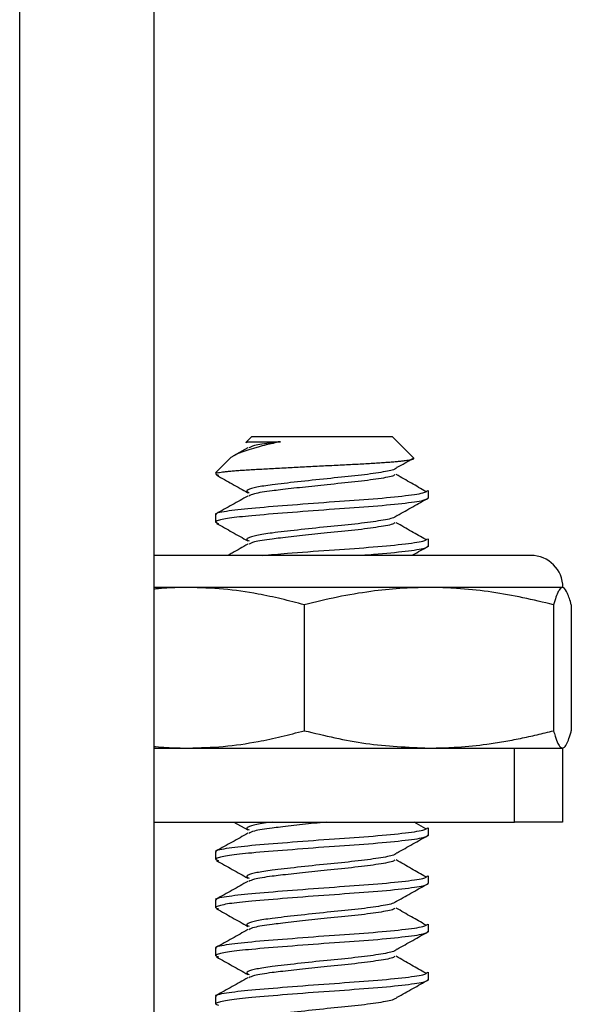
# Paper-space layout 'Sheet3' of a CAD drawing. Units: inches. Extents: x 0.7 to 16.6, y 0.4 to 10.7.
# Drawn here: x 14.7 to 14.8, y 10.1 to 10.2 of the extents above; entities that cross this region are included whole.
import ezdxf

# ---------------------------------------------------------------- set-up
doc = ezdxf.new("R2010")
doc.units = ezdxf.units.IN
doc.header["$MEASUREMENT"] = 0

psp = doc.layouts.new('Sheet3')

# ---------------------------------------------------------------- linework, layer by layer
at = {"color": 7, "linetype": 'Continuous', "lineweight": 25}
for p, q in [((14.70713108, 9.67338281), (14.70713108, 10.35863281)), ((14.72888108, 10.35863281), (14.72888108, 9.67338281)), ((14.74474045, 10.15163281), (14.74378708, 10.15067943)), ((14.74474045, 10.15163281), (14.7675217, 10.15163281)), ((14.77100654, 10.14814797), (14.7675217, 10.15163281)), ((14.74412422, 10.14981855), (14.7417897, 10.14850536)), ((14.74117676, 10.14806911), (14.73888108, 10.14577343)), ((14.73915795, 10.14577343), (14.73888108, 10.14577343)), ((14.77338108, 10.14164431), (14.77338108, 10.14289153)), ((14.73888108, 10.13898528), (14.73888108, 10.13773806)), ((14.77338108, 10.13383181), (14.77338108, 10.13507903)), ((14.78998524, 10.13238281), (14.72888108, 10.13238281)), ((14.73448578, 10.12717447), (14.72888108, 10.12717447)), ((14.77346904, 10.12717447), (14.73448578, 10.12717447)), ((14.79511434, 10.12717447), (14.77346904, 10.12717447)), ((14.75325953, 10.12435658), (14.75325953, 10.1039507)), ((14.79367856, 10.12435658), (14.79367856, 10.1039507)), ((14.79655011, 10.12435658), (14.79655011, 10.1039507)), ((14.72888108, 10.10113281), (14.78731858, 10.10113281)), ((14.78731858, 10.08913281), (14.78731858, 10.10113281)), ((14.78731858, 10.10113281), (14.79513108, 10.10113281)), ((14.79513108, 10.10113281), (14.79513108, 10.08913281)), ((14.72888108, 10.08913281), (14.78731858, 10.08913281)), ((14.74183548, 10.08913281), (14.7441258, 10.0878474)), ((14.77294372, 10.08806102), (14.77108129, 10.08913281)), ((14.77338108, 10.08695681), (14.77338108, 10.08820403)), ((14.79513108, 10.08913281), (14.78731858, 10.08913281)), ((14.73888108, 10.08429778), (14.73888108, 10.08305056)), ((14.77338108, 10.07914431), (14.77338108, 10.08039153)), ((14.73888108, 10.07648528), (14.73888108, 10.07523806)), ((14.77338108, 10.07133181), (14.77338108, 10.07257903)), ((14.73888108, 10.06867278), (14.73888108, 10.06742556)), ((14.77338108, 10.06351931), (14.77338108, 10.06476653)), ((14.73888108, 10.06086028), (14.73888108, 10.05961306))]:
    psp.add_line(p, q, dxfattribs=at)
psp.add_arc((14.78998524, 10.12717447), 0.00520833, 0, 90, dxfattribs=at)
for points, knots in [([(14.74938266, 10.15081459), (14.74898422, 10.15072281), (14.74818231, 10.1505381), (14.74697877, 10.15026328), (14.7459158, 10.1499895), (14.7447353, 10.14965708), (14.74379761, 10.14935789), (14.74297893, 10.14905631), (14.74241975, 10.14882429), (14.74193075, 10.14858983), (14.74153712, 10.14835909), (14.74128712, 10.14818337), (14.74120227, 10.14808752), (14.74118165, 10.14806422)], [0, 0, 0, 0, 0.095370188, 0.191944912, 0.309325596, 0.387445932, 0.544943089, 0.624451717, 0.709707729, 0.796179421, 0.883268449, 0.971625828, 1, 1, 1, 1]), ([(14.7438112, 10.15065531), (14.74381892, 10.15067583), (14.74383813, 10.15072686), (14.74403893, 10.15078176), (14.74415897, 10.15081459)], [0, 0, 0, 0, 0.402162208, 1, 1, 1, 1]), ([(14.74415897, 10.15081459), (14.74423023, 10.15081459), (14.7443732, 10.15081459), (14.7446838, 10.15081459), (14.74506343, 10.15081459), (14.74551907, 10.15081459), (14.74605009, 10.15081459), (14.74663406, 10.15081459), (14.74725696, 10.15081459), (14.74791204, 10.15081459), (14.74861752, 10.15081459), (14.74912712, 10.15081459), (14.74938266, 10.15081459)], [0, 0, 0, 0, 0.101630219, 0.203919131, 0.30554935, 0.407838262, 0.512197555, 0.617270486, 0.711596869, 0.806449061, 0.902942954, 1, 1, 1, 1]), ([(14.74938266, 10.15081459), (14.74893822, 10.15076209), (14.74722199, 10.15055938), (14.74501581, 10.15022256), (14.74449365, 10.14992521), (14.74426826, 10.14979686)], [0, 0, 0, 0, 0.165705103, 0.639877593, 1, 1, 1, 1]), ([(14.73915795, 10.14577343), (14.73927563, 10.14579623), (14.73951183, 10.145842), (14.74001405, 10.14591217), (14.7406272, 10.14598329), (14.74135153, 10.14605392), (14.7421728, 10.14612321), (14.74308752, 10.14619092), (14.74410475, 10.14625783), (14.7452037, 10.14632101), (14.74637236, 10.14638502), (14.74760784, 10.14645224), (14.74892072, 10.14652264), (14.75026061, 10.14659374), (14.75160522, 10.1466644), (14.75294813, 10.14673439), (14.7543241, 10.14680553), (14.75570413, 10.1468763), (14.75707459, 10.14694601), (14.75842611, 10.14701412), (14.7597715, 10.14708142), (14.76107885, 10.14714554), (14.7623419, 10.14720877), (14.76354683, 10.14727574), (14.76470438, 10.14734588), (14.76576625, 10.14741671), (14.76672907, 10.14748745), (14.76759087, 10.14755739), (14.76837613, 10.14762851), (14.76906688, 10.14769936), (14.76965866, 10.14776932), (14.77014951, 10.14783788), (14.77054072, 10.14790549), (14.77082434, 10.14797061), (14.77099463, 10.14803324), (14.77105754, 10.14809529), (14.77100873, 10.14813725), (14.77098675, 10.14815615)], [0, 0, 0, 0, 0.0296122853, 0.0594301737, 0.0898965235, 0.1205869447, 0.1501992289, 0.1800171161, 0.2104835395, 0.241174148, 0.2707473353, 0.3005471427, 0.3310655421, 0.3618332125, 0.3900007277, 0.4183638156, 0.4473437294, 0.4765367833, 0.5047042389, 0.5332736112, 0.5620471181, 0.5912401029, 0.6194097543, 0.648025936, 0.6768703655, 0.7061843803, 0.733040012, 0.7600839879, 0.7874196944, 0.8151550474, 0.8419747301, 0.8689819953, 0.8963787383, 0.9239755409, 0.9508071757, 0.9778451149, 1, 1, 1, 1]), ([(14.76833969, 10.14666601), (14.76917995, 10.14713699), (14.770064, 10.14763251), (14.77094533, 10.14812757), (14.77098899, 10.14815209)], [0, 0, 0, 0, 0.950456443, 1, 1, 1, 1]), ([(14.73915795, 10.14577343), (14.7390432, 10.14572199), (14.73873945, 10.1455858), (14.73912264, 10.14546213), (14.73936107, 10.14538518)], [0, 0, 0, 0, 0.377768355, 1, 1, 1, 1]), ([(14.73904123, 10.1453828), (14.7398909, 10.14490833), (14.74158809, 10.14396058), (14.74328061, 10.14300973), (14.7441258, 10.1425349)], [0, 0, 0, 0, 0.500630327, 1, 1, 1, 1]), ([(14.76825844, 10.14668847), (14.76817862, 10.14655323), (14.7680075, 10.1462633), (14.765515, 10.14577444), (14.76166518, 10.14526362), (14.75692385, 10.14482297), (14.75209494, 10.14429202), (14.74810974, 10.14384625), (14.74537054, 10.14343497), (14.74424666, 10.1430839), (14.74380912, 10.1427835), (14.74412301, 10.1426386), (14.74432053, 10.14254742)], [0, 0, 0, 0, 0.10379938, 0.222514839, 0.341230298, 0.456190221, 0.575961665, 0.692620117, 0.788810494, 0.888257671, 0.929684809, 1, 1, 1, 1]), ([(14.76794612, 10.14548044), (14.76789315, 10.14542082), (14.76770191, 10.14520559), (14.76547098, 10.14479692), (14.76167774, 10.1442876), (14.75720057, 10.1438716), (14.75295251, 10.14341325), (14.74996767, 10.14307219), (14.74724153, 10.14274863), (14.74501091, 10.14240962), (14.74449217, 10.14211258), (14.74426826, 10.14198436)], [0, 0, 0, 0, 0.05413579, 0.195431442, 0.336727093, 0.473552889, 0.590966088, 0.707179567, 0.755701407, 0.894548801, 1, 1, 1, 1]), ([(14.77294372, 10.14274852), (14.7721754, 10.14319115), (14.7705921, 10.14410327), (14.76899698, 10.14501616), (14.76817592, 10.14548605)], [0, 0, 0, 0, 0.485267673, 1, 1, 1, 1]), ([(14.7390458, 10.13898528), (14.73899346, 10.13900855), (14.73858743, 10.13918906), (14.74039076, 10.13958005), (14.74440871, 10.14004889), (14.75043888, 10.14052072), (14.75724984, 10.14105226), (14.76395092, 10.14149258), (14.76938461, 10.14200345), (14.77286176, 10.14248332), (14.77310624, 10.14276477), (14.77321635, 10.14289153)], [0, 0, 0, 0, 0.0188472087, 0.1462098616, 0.2702968078, 0.3943837541, 0.521746407, 0.6440449355, 0.7702968078, 0.8965486802, 1, 1, 1, 1]), ([(14.77328339, 10.14167947), (14.77316984, 10.14154126), (14.7729293, 10.14124846), (14.76939171, 10.14075632), (14.76394829, 10.14024535), (14.75725344, 10.139805), (14.75042673, 10.13927371), (14.74475388, 10.1388248), (14.74083252, 10.13840573), (14.73930929, 10.13805411), (14.73875463, 10.13777357), (14.73912846, 10.13764974), (14.73936107, 10.13757268)], [0, 0, 0, 0, 0.107056433, 0.226799113, 0.346541794, 0.462534954, 0.583331146, 0.701020518, 0.800728835, 0.903713132, 0.940087264, 1, 1, 1, 1]), ([(14.74412422, 10.14200605), (14.74327345, 10.14152701), (14.74156871, 10.14056712), (14.73986391, 10.13961293), (14.73900991, 10.13913493)], [0, 0, 0, 0, 0.499061443, 1, 1, 1, 1]), ([(14.76833969, 10.13885351), (14.76917956, 10.13932442), (14.77085988, 10.14026657), (14.77253501, 10.14120782), (14.77337287, 10.1416786)], [0, 0, 0, 0, 0.499824467, 1, 1, 1, 1]), ([(14.76825844, 10.13887597), (14.76817862, 10.13874073), (14.7680075, 10.1384508), (14.765515, 10.13796194), (14.76166518, 10.13745112), (14.75692385, 10.13701047), (14.75209494, 10.13647952), (14.74810974, 10.13603375), (14.74537054, 10.13562247), (14.74424666, 10.1352714), (14.74380912, 10.134971), (14.74412301, 10.1348261), (14.74432053, 10.13473492)], [0, 0, 0, 0, 0.10379938, 0.222514839, 0.341230298, 0.456190221, 0.575961665, 0.692620117, 0.788810494, 0.888257671, 0.929684809, 1, 1, 1, 1]), ([(14.73904123, 10.1375703), (14.7398909, 10.13709583), (14.74158809, 10.13614808), (14.74328061, 10.13519723), (14.7441258, 10.1347224)], [0, 0, 0, 0, 0.500630327, 1, 1, 1, 1]), ([(14.76794612, 10.13766794), (14.76789315, 10.13760832), (14.76770191, 10.13739309), (14.76547098, 10.13698442), (14.76167774, 10.1364751), (14.75720057, 10.1360591), (14.75295251, 10.13560075), (14.74996767, 10.13525969), (14.74724153, 10.13493613), (14.74501091, 10.13459712), (14.74449217, 10.13430008), (14.74426826, 10.13417186)], [0, 0, 0, 0, 0.05413579, 0.195431442, 0.336727093, 0.473552889, 0.590966088, 0.707179567, 0.755701407, 0.894548801, 1, 1, 1, 1]), ([(14.77294372, 10.13493602), (14.7721754, 10.13537865), (14.7705921, 10.13629077), (14.76899698, 10.13720366), (14.76817592, 10.13767355)], [0, 0, 0, 0, 0.485267673, 1, 1, 1, 1]), ([(14.74412422, 10.13419355), (14.74327346, 10.13371423), (14.74219957, 10.13310921), (14.74112564, 10.13250777), (14.74090251, 10.13238281)], [0, 0, 0, 0, 0.792230899, 1, 1, 1, 1]), ([(14.74650726, 10.13238281), (14.74780215, 10.13249132), (14.75101121, 10.13276024), (14.75728509, 10.13324033), (14.7639413, 10.13367992), (14.76938722, 10.134191), (14.77286124, 10.13467081), (14.77310608, 10.13495227), (14.77321635, 10.13507903)], [0, 0, 0, 0, 0.124545031, 0.308655461, 0.485445392, 0.667950121, 0.85045485, 1, 1, 1, 1]), ([(14.77328339, 10.13386697), (14.77317352, 10.13372871), (14.77294076, 10.1334358), (14.76933944, 10.13294456), (14.76562552, 10.13257705), (14.76315254, 10.13240172), (14.76288578, 10.13238281)], [0, 0, 0, 0, 0.296538323, 0.628216604, 0.959894886, 1, 1, 1, 1]), ([(14.77073193, 10.13238281), (14.77077395, 10.13240637), (14.77165604, 10.13290112), (14.7725354, 10.13339538), (14.77337287, 10.1338661)], [0, 0, 0, 0, 0.047639753, 1, 1, 1, 1]), ([(14.73448578, 10.12717447), (14.7339005, 10.1271685), (14.73214293, 10.12715055), (14.73027302, 10.12704886), (14.72899311, 10.12691378), (14.72888108, 10.12690196)], [0, 0, 0, 0, 0.312980543, 0.939863285, 1, 1, 1, 1]), ([(14.75325953, 10.12435658), (14.75202193, 10.12468871), (14.74954498, 10.12535346), (14.74518576, 10.12626031), (14.74016576, 10.12701328), (14.73638265, 10.12712064), (14.73448578, 10.12717447)], [0, 0, 0, 0, 0.200628724, 0.401540937, 0.699930253, 1, 1, 1, 1]), ([(14.77346904, 10.12717447), (14.77190092, 10.1271428), (14.76875883, 10.12707933), (14.76380852, 10.12654374), (14.75862784, 10.1256749), (14.75505084, 10.12479648), (14.75325953, 10.12435658)], [0, 0, 0, 0, 0.230455348, 0.461769448, 0.73046139, 1, 1, 1, 1]), ([(14.79367856, 10.12435658), (14.79202821, 10.12476329), (14.78872166, 10.12557816), (14.78369086, 10.12646798), (14.77945439, 10.12694461), (14.77604045, 10.12714585), (14.77432714, 10.12716492), (14.77346904, 10.12717447)], [0, 0, 0, 0, 0.248379964, 0.497639467, 0.748181611, 0.873879004, 1, 1, 1, 1]), ([(14.79511434, 10.12717447), (14.79501681, 10.1271504), (14.79483552, 10.12710565), (14.7946129, 10.1268238), (14.7943589, 10.12638383), (14.79405994, 10.12567374), (14.79380582, 10.12479609), (14.79367856, 10.12435658)], [0, 0, 0, 0, 0.2017516785, 0.3750321992, 0.4617849926, 0.7304691746, 1, 1, 1, 1]), ([(14.79655011, 10.12435658), (14.79644754, 10.124715), (14.79624221, 10.12543244), (14.79582565, 10.12653396), (14.79544823, 10.12711905), (14.79517526, 10.12716436), (14.79511434, 10.12717447)], [0, 0, 0, 0, 0.21739828, 0.435165232, 0.873924034, 1, 1, 1, 1]), ([(14.73448578, 10.10113281), (14.73637164, 10.10118605), (14.74015474, 10.10129285), (14.74517305, 10.10204441), (14.74954313, 10.10295338), (14.75202008, 10.10361809), (14.75325953, 10.1039507)], [0, 0, 0, 0, 0.298329131, 0.598459128, 0.799072612, 1, 1, 1, 1]), ([(14.75325953, 10.1039507), (14.75657073, 10.10315815), (14.76323363, 10.10156336), (14.77004344, 10.1012769), (14.77346904, 10.10113281)], [0, 0, 0, 0, 0.496960376, 1, 1, 1, 1]), ([(14.77346904, 10.10113281), (14.77425271, 10.10114075), (14.77582172, 10.10115667), (14.77896038, 10.10132641), (14.78222027, 10.10166175), (14.78559003, 10.10217846), (14.78829717, 10.1026864), (14.79099531, 10.10327256), (14.79278396, 10.1037246), (14.79367856, 10.1039507)], [0, 0, 0, 0, 0.115176834, 0.230599263, 0.461761262, 0.596050469, 0.730462026, 0.86518881, 1, 1, 1, 1]), ([(14.79367856, 10.1039507), (14.79376643, 10.10364182), (14.79400117, 10.10281665), (14.79435827, 10.10189319), (14.79474978, 10.10124628), (14.79499263, 10.10117069), (14.79511434, 10.10113281)], [0, 0, 0, 0, 0.186279464, 0.497650396, 0.748237511, 1, 1, 1, 1]), ([(14.79511434, 10.10113281), (14.7952607, 10.10118565), (14.79548394, 10.10126626), (14.79577065, 10.10173846), (14.79604001, 10.10231778), (14.79629616, 10.10304866), (14.79648658, 10.10372502), (14.79655011, 10.1039507)], [0, 0, 0, 0, 0.302733538, 0.461745328, 0.596097758, 0.865231742, 1, 1, 1, 1]), ([(14.72888108, 10.10140888), (14.72897643, 10.10139726), (14.72965945, 10.10131401), (14.73093683, 10.10123894), (14.73270967, 10.10114697), (14.73389362, 10.10113753), (14.73448578, 10.10113281)], [0, 0, 0, 0, 0.051243183, 0.367044817, 0.683421522, 1, 1, 1, 1]), ([(14.7390458, 10.08429778), (14.73899346, 10.08432105), (14.73858743, 10.08450156), (14.74039076, 10.08489255), (14.74440871, 10.08536139), (14.75043888, 10.08583322), (14.75724984, 10.08636476), (14.76395092, 10.08680508), (14.76938461, 10.08731595), (14.77286176, 10.08779582), (14.77310624, 10.08807727), (14.77321635, 10.08820403)], [0, 0, 0, 0, 0.0188472087, 0.1462098616, 0.2702968078, 0.3943837541, 0.521746407, 0.6440449355, 0.7702968078, 0.8965486802, 1, 1, 1, 1]), ([(14.74806976, 10.08913281), (14.74716695, 10.0890057), (14.74533075, 10.08874718), (14.74425061, 10.08839643), (14.74380795, 10.08809599), (14.74412256, 10.08795109), (14.74432053, 10.08785992)], [0, 0, 0, 0, 0.3129364727, 0.6364683072, 0.7712433535, 1, 1, 1, 1]), ([(14.75680838, 10.08913281), (14.75552022, 10.08899753), (14.7529031, 10.0887227), (14.74996757, 10.08838442), (14.74724158, 10.08806128), (14.74501089, 10.08772208), (14.74449217, 10.08742507), (14.74426826, 10.08729686)], [0, 0, 0, 0, 0.215928871, 0.438696791, 0.531707597, 0.797862137, 1, 1, 1, 1]), ([(14.77328339, 10.08699197), (14.77316984, 10.08685376), (14.7729293, 10.08656096), (14.76939171, 10.08606882), (14.76394829, 10.08555785), (14.75725344, 10.0851175), (14.75042673, 10.08458621), (14.74475388, 10.0841373), (14.74083252, 10.08371823), (14.73930929, 10.08336661), (14.73875463, 10.08308607), (14.73912846, 10.08296224), (14.73936107, 10.08288518)], [0, 0, 0, 0, 0.107056433, 0.226799113, 0.346541794, 0.462534954, 0.583331146, 0.701020518, 0.800728835, 0.903713132, 0.940087264, 1, 1, 1, 1]), ([(14.74412422, 10.08731855), (14.74327345, 10.08683951), (14.74156871, 10.08587962), (14.73986391, 10.08492543), (14.73900991, 10.08444743)], [0, 0, 0, 0, 0.499061443, 1, 1, 1, 1]), ([(14.76833969, 10.08416601), (14.76917956, 10.08463692), (14.77085988, 10.08557907), (14.77253501, 10.08652032), (14.77337287, 10.0869911)], [0, 0, 0, 0, 0.499824467, 1, 1, 1, 1]), ([(14.76825844, 10.08418847), (14.76817862, 10.08405323), (14.7680075, 10.0837633), (14.765515, 10.08327444), (14.76166518, 10.08276362), (14.75692385, 10.08232297), (14.75209494, 10.08179202), (14.74810974, 10.08134625), (14.74537054, 10.08093497), (14.74424666, 10.0805839), (14.74380912, 10.0802835), (14.74412301, 10.0801386), (14.74432053, 10.08004742)], [0, 0, 0, 0, 0.10379938, 0.222514839, 0.341230298, 0.456190221, 0.575961665, 0.692620117, 0.788810494, 0.888257671, 0.929684809, 1, 1, 1, 1]), ([(14.77294372, 10.08024852), (14.7721754, 10.08069115), (14.7705921, 10.08160327), (14.76899698, 10.08251616), (14.76817592, 10.08298605)], [0, 0, 0, 0, 0.485267673, 1, 1, 1, 1]), ([(14.73904123, 10.0828828), (14.7398909, 10.08240833), (14.74158809, 10.08146058), (14.74328061, 10.08050973), (14.7441258, 10.0800349)], [0, 0, 0, 0, 0.500630327, 1, 1, 1, 1]), ([(14.76794612, 10.08298044), (14.76789315, 10.08292082), (14.76770191, 10.08270559), (14.76547098, 10.08229692), (14.76167774, 10.0817876), (14.75720057, 10.0813716), (14.75295251, 10.08091325), (14.74996767, 10.08057219), (14.74724153, 10.08024863), (14.74501091, 10.07990962), (14.74449217, 10.07961258), (14.74426826, 10.07948436)], [0, 0, 0, 0, 0.05413579, 0.195431442, 0.336727093, 0.473552889, 0.590966088, 0.707179567, 0.755701407, 0.894548801, 1, 1, 1, 1]), ([(14.7390458, 10.07648528), (14.73899346, 10.07650855), (14.73858743, 10.07668906), (14.74039076, 10.07708005), (14.74440871, 10.07754889), (14.75043888, 10.07802072), (14.75724984, 10.07855226), (14.76395092, 10.07899258), (14.76938461, 10.07950345), (14.77286176, 10.07998332), (14.77310624, 10.08026477), (14.77321635, 10.08039153)], [0, 0, 0, 0, 0.0188472087, 0.1462098616, 0.2702968078, 0.3943837541, 0.521746407, 0.6440449355, 0.7702968078, 0.8965486802, 1, 1, 1, 1]), ([(14.77328339, 10.07917947), (14.77316984, 10.07904126), (14.7729293, 10.07874846), (14.76939171, 10.07825632), (14.76394829, 10.07774535), (14.75725344, 10.077305), (14.75042673, 10.07677371), (14.74475388, 10.0763248), (14.74083252, 10.07590573), (14.73930929, 10.07555411), (14.73875463, 10.07527357), (14.73912846, 10.07514974), (14.73936107, 10.07507268)], [0, 0, 0, 0, 0.107056433, 0.226799113, 0.346541794, 0.462534954, 0.583331146, 0.701020518, 0.800728835, 0.903713132, 0.940087264, 1, 1, 1, 1]), ([(14.74412422, 10.07950605), (14.74327345, 10.07902701), (14.74156871, 10.07806712), (14.73986391, 10.07711293), (14.73900991, 10.07663493)], [0, 0, 0, 0, 0.499061443, 1, 1, 1, 1]), ([(14.76833969, 10.07635351), (14.76917956, 10.07682442), (14.77085988, 10.07776657), (14.77253501, 10.07870782), (14.77337287, 10.0791786)], [0, 0, 0, 0, 0.499824467, 1, 1, 1, 1]), ([(14.73904123, 10.0750703), (14.7398909, 10.07459583), (14.74158809, 10.07364808), (14.74328061, 10.07269723), (14.7441258, 10.0722224)], [0, 0, 0, 0, 0.500630327, 1, 1, 1, 1]), ([(14.76825844, 10.07637597), (14.76817862, 10.07624073), (14.7680075, 10.0759508), (14.765515, 10.07546194), (14.76166518, 10.07495112), (14.75692385, 10.07451047), (14.75209494, 10.07397952), (14.74810974, 10.07353375), (14.74537054, 10.07312247), (14.74424666, 10.0727714), (14.74380912, 10.072471), (14.74412301, 10.0723261), (14.74432053, 10.07223492)], [0, 0, 0, 0, 0.10379938, 0.222514839, 0.341230298, 0.456190221, 0.575961665, 0.692620117, 0.788810494, 0.888257671, 0.929684809, 1, 1, 1, 1]), ([(14.76794612, 10.07516794), (14.76789315, 10.07510832), (14.76770191, 10.07489309), (14.76547098, 10.07448442), (14.76167774, 10.0739751), (14.75720057, 10.0735591), (14.75295251, 10.07310075), (14.74996767, 10.07275969), (14.74724153, 10.07243613), (14.74501091, 10.07209712), (14.74449217, 10.07180008), (14.74426826, 10.07167186)], [0, 0, 0, 0, 0.0541357904, 0.1954314417, 0.3367270931, 0.4735528893, 0.5909660883, 0.7071795672, 0.7557014073, 0.8945488009, 1, 1, 1, 1]), ([(14.77294372, 10.07243602), (14.7721754, 10.07287865), (14.7705921, 10.07379077), (14.76899698, 10.07470366), (14.76817592, 10.07517355)], [0, 0, 0, 0, 0.485267673, 1, 1, 1, 1]), ([(14.7390458, 10.06867278), (14.73899346, 10.06869605), (14.73858743, 10.06887656), (14.74039076, 10.06926755), (14.74440871, 10.06973639), (14.75043888, 10.07020822), (14.75724984, 10.07073976), (14.76395092, 10.07118008), (14.76938461, 10.07169095), (14.77286176, 10.07217082), (14.77310624, 10.07245227), (14.77321635, 10.07257903)], [0, 0, 0, 0, 0.018847209, 0.146209862, 0.270296808, 0.394383754, 0.521746407, 0.644044936, 0.770296808, 0.89654868, 1, 1, 1, 1]), ([(14.77328339, 10.07136697), (14.77316984, 10.07122876), (14.7729293, 10.07093596), (14.76939171, 10.07044382), (14.76394829, 10.06993285), (14.75725344, 10.0694925), (14.75042673, 10.06896121), (14.74475388, 10.0685123), (14.74083252, 10.06809323), (14.73930929, 10.06774161), (14.73875463, 10.06746107), (14.73912846, 10.06733724), (14.73936107, 10.06726018)], [0, 0, 0, 0, 0.107056433, 0.226799113, 0.346541794, 0.462534954, 0.583331146, 0.701020518, 0.800728835, 0.903713132, 0.940087264, 1, 1, 1, 1]), ([(14.74412422, 10.07169355), (14.74327345, 10.07121451), (14.74156871, 10.07025462), (14.73986391, 10.06930043), (14.73900991, 10.06882243)], [0, 0, 0, 0, 0.499061443, 1, 1, 1, 1]), ([(14.76833969, 10.06854101), (14.76917956, 10.06901192), (14.77085988, 10.06995407), (14.77253501, 10.07089532), (14.77337287, 10.0713661)], [0, 0, 0, 0, 0.499824467, 1, 1, 1, 1]), ([(14.73904123, 10.0672578), (14.7398909, 10.06678333), (14.74158809, 10.06583558), (14.74328061, 10.06488473), (14.7441258, 10.0644099)], [0, 0, 0, 0, 0.5006303275, 1, 1, 1, 1]), ([(14.76825844, 10.06856347), (14.76817862, 10.06842823), (14.7680075, 10.0681383), (14.765515, 10.06764944), (14.76166518, 10.06713862), (14.75692385, 10.06669797), (14.75209494, 10.06616702), (14.74810974, 10.06572125), (14.74537054, 10.06530997), (14.74424666, 10.0649589), (14.74380912, 10.0646585), (14.74412301, 10.0645136), (14.74432053, 10.06442242)], [0, 0, 0, 0, 0.10379938, 0.222514839, 0.341230298, 0.456190221, 0.575961665, 0.692620117, 0.788810494, 0.888257671, 0.929684809, 1, 1, 1, 1]), ([(14.76794612, 10.06735544), (14.76789315, 10.06729582), (14.76770191, 10.06708059), (14.76547098, 10.06667192), (14.76167774, 10.0661626), (14.75720057, 10.0657466), (14.75295251, 10.06528825), (14.74996767, 10.06494719), (14.74724153, 10.06462363), (14.74501091, 10.06428462), (14.74449217, 10.06398758), (14.74426826, 10.06385936)], [0, 0, 0, 0, 0.05413579, 0.195431442, 0.336727093, 0.473552889, 0.590966088, 0.707179567, 0.755701407, 0.894548801, 1, 1, 1, 1]), ([(14.77294372, 10.06462352), (14.7721754, 10.06506615), (14.7705921, 10.06597827), (14.76899698, 10.06689116), (14.76817592, 10.06736105)], [0, 0, 0, 0, 0.485267673, 1, 1, 1, 1]), ([(14.7390458, 10.06086028), (14.73899346, 10.06088355), (14.73858743, 10.06106406), (14.74039076, 10.06145505), (14.74440871, 10.06192389), (14.75043888, 10.06239572), (14.75724984, 10.06292726), (14.76395092, 10.06336758), (14.76938461, 10.06387845), (14.77286176, 10.06435832), (14.77310624, 10.06463977), (14.77321635, 10.06476653)], [0, 0, 0, 0, 0.018847209, 0.146209862, 0.270296808, 0.394383754, 0.521746407, 0.644044936, 0.770296808, 0.89654868, 1, 1, 1, 1]), ([(14.74412422, 10.06388105), (14.74327345, 10.06340201), (14.74156871, 10.06244212), (14.73986391, 10.06148793), (14.73900991, 10.06100993)], [0, 0, 0, 0, 0.499061443, 1, 1, 1, 1]), ([(14.77328339, 10.06355447), (14.77316984, 10.06341626), (14.7729293, 10.06312346), (14.76939171, 10.06263132), (14.76394829, 10.06212035), (14.75725344, 10.06168), (14.75042673, 10.06114871), (14.74475388, 10.0606998), (14.74083252, 10.06028073), (14.73930929, 10.05992911), (14.73875463, 10.05964857), (14.73912846, 10.05952474), (14.73936107, 10.05944768)], [0, 0, 0, 0, 0.1070564329, 0.2267991134, 0.3465417939, 0.4625349539, 0.5833311462, 0.7010205182, 0.8007288346, 0.903713132, 0.9400872637, 1, 1, 1, 1]), ([(14.76833969, 10.06072851), (14.76917956, 10.06119942), (14.77085988, 10.06214157), (14.77253501, 10.06308282), (14.77337287, 10.0635536)], [0, 0, 0, 0, 0.499824467, 1, 1, 1, 1]), ([(14.76825844, 10.06075097), (14.76817862, 10.06061573), (14.7680075, 10.0603258), (14.765515, 10.05983694), (14.76166518, 10.05932612), (14.75692385, 10.05888547), (14.75209494, 10.05835452), (14.74810974, 10.05790875), (14.74537054, 10.05749747), (14.74424666, 10.0571464), (14.74380912, 10.056846), (14.74412301, 10.0567011), (14.74432053, 10.05660992)], [0, 0, 0, 0, 0.10379938, 0.222514839, 0.341230298, 0.456190221, 0.575961665, 0.692620117, 0.788810494, 0.888257671, 0.929684809, 1, 1, 1, 1])]:
    psp.add_open_spline(points, degree=3, knots=knots, dxfattribs=at)

doc.saveas('drawing.dxf')
